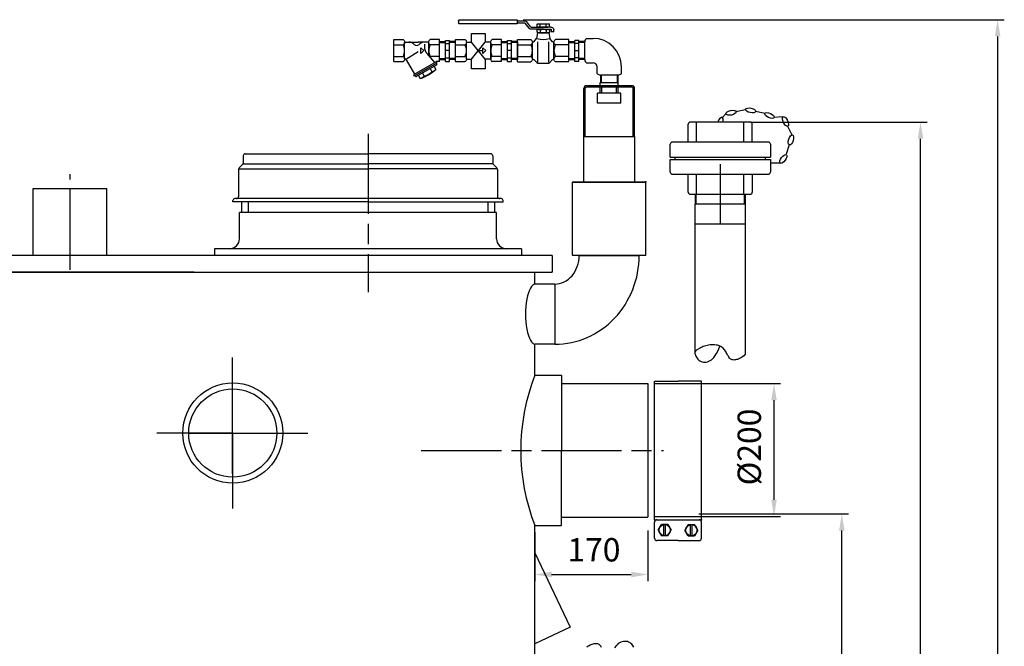
# Model space of a CAD drawing. Units: millimetres. Extents: x -28339 to -25394, y 83465 to 88287.
# Drawn here: x -26869 to -25394, y 87248 to 88186 of the extents above; entities that cross this region are included whole.
import ezdxf

# ---------------------------------------------------------------- set-up
doc = ezdxf.new("R2010")
doc.units = ezdxf.units.MM
doc.linetypes.add('AM_ISO08W050', pattern=[18, 12, -1.5, 3, -1.5])
for name, color, linetype, lineweight in [('AM_5', 3, 'Continuous', 25), ('AM_7', 4, 'AM_ISO08W050', 25), ('KÖRPERLINIEN', 1, 'Continuous', 25)]:
    doc.layers.add(name, color=color, linetype=linetype, lineweight=lineweight)
doc.styles.get("Standard").update_dxf_attribs({"font": 'ISOCP.SHX'})
doc.dimstyles.new('AM_ISO$0', dxfattribs={"dimtxt": 3.5, "dimasz": 2.5, "dimexe": 1, "dimexo": 1, "dimgap": 1.5, "dimtad": 1, "dimdsep": 46, "dimtxsty": 'STANDARD', "dimcen": 0, "dimclrd": 3, "dimclre": 3, "dimclrt": 2, "dimadec": 0, "dimazin": 2, "dimtp": 0.1, "dimtm": 0.1, "dimtfac": 0.71, "dimtmove": 0, "dimatfit": 3, "dimfxl": 1, "dimlwd": -1, "dimlwe": -1, "dimarcsym": 0})

# ---------------------------------------------------------------- blocks, each defined once
blk = doc.blocks.new('*D10')
at = {"layer": 'AM_5', "color": 3}
for p, q in [((-26097.1, 87419), (-26097.1, 87345.7)), ((-25927.6, 87421.5), (-25927.6, 87345.7)), ((-26072.1, 87355.7), (-25952.6, 87355.7))]:
    blk.add_line(p, q, dxfattribs=at)
for points in [[(-26072.1, 87359.9), (-26072.1, 87351.6), (-26097.1, 87355.7)], [(-25952.6, 87359.9), (-25952.6, 87351.6), (-25927.6, 87355.7)]]:
    blk.add_solid(points, dxfattribs=at)
at = {"layer": 'DEFPOINTS', "color": 0}
for p in [(-26097.1, 87429), (-25927.6, 87431.5), (-25927.6, 87355.7)]:
    blk.add_point(p, dxfattribs=at)
at = {"layer": 'AM_5', "color": 2, "insert": (-26008.6, 87388.2), "char_height": 35, "attachment_point": 5}
blk.add_mtext('170', dxfattribs=at)
blk = doc.blocks.new('*D11')
at = {"layer": 'AM_5', "color": 3}
for p, q in [((-25851.6, 87446.5), (-25627.1, 87446.5)), ((-25637.1, 85808), (-25637.1, 87421.5)), ((-26037.1, 85783), (-25627.1, 85783))]:
    blk.add_line(p, q, dxfattribs=at)
for points in [[(-25641.3, 87421.5), (-25633, 87421.5), (-25637.1, 87446.5)], [(-25641.3, 85808), (-25633, 85808), (-25637.1, 85783)]]:
    blk.add_solid(points, dxfattribs=at)
at = {"layer": 'DEFPOINTS', "color": 0}
for p in [(-25861.6, 87446.5), (-25637.1, 87446.5), (-26047.1, 85783)]:
    blk.add_point(p, dxfattribs=at)
at = {"layer": 'AM_5', "color": 2, "insert": (-25669.6, 86992.9), "char_height": 35, "attachment_point": 5, "rotation": 90}
blk.add_mtext('1665', dxfattribs=at)
blk = doc.blocks.new('*D12')
at = {"layer": 'AM_5', "color": 3}
for p, q in [((-25773.9, 88033), (-25509.3, 88033)), ((-25519.3, 85808), (-25519.3, 88008)), ((-26037.1, 85783), (-25509.3, 85783))]:
    blk.add_line(p, q, dxfattribs=at)
for points in [[(-25523.4, 88008), (-25515.1, 88008), (-25519.3, 88033)], [(-25523.4, 85808), (-25515.1, 85808), (-25519.3, 85783)]]:
    blk.add_solid(points, dxfattribs=at)
at = {"layer": 'DEFPOINTS', "color": 0}
for p in [(-25783.9, 88033), (-25519.3, 88033), (-26047.1, 85783)]:
    blk.add_point(p, dxfattribs=at)
at = {"layer": 'AM_5', "color": 2, "insert": (-25551.8, 87102.9), "char_height": 35, "attachment_point": 5, "rotation": 90}
blk.add_mtext('2250', dxfattribs=at)
blk = doc.blocks.new('*D13')
at = {"layer": 'AM_5', "color": 3}
for p, q in [((-25917.6, 87641.5), (-25728.8, 87641.5)), ((-25738.8, 87616.5), (-25738.8, 87467.7)), ((-25917.6, 87442.7), (-25728.8, 87442.7))]:
    blk.add_line(p, q, dxfattribs=at)
for points in [[(-25742.9, 87616.5), (-25734.6, 87616.5), (-25738.8, 87641.5)], [(-25742.9, 87467.7), (-25734.6, 87467.7), (-25738.8, 87442.7)]]:
    blk.add_solid(points, dxfattribs=at)
at = {"layer": 'DEFPOINTS', "color": 0}
for p in [(-25927.6, 87641.5), (-25927.6, 87442.7), (-25738.8, 87442.7)]:
    blk.add_point(p, dxfattribs=at)
at = {"layer": 'AM_5', "color": 2, "insert": (-25771.3, 87546.6), "char_height": 35, "attachment_point": 5, "rotation": 90}
blk.add_mtext('%%c200', dxfattribs=at)
blk = doc.blocks.new('*D6')
at = {"layer": 'AM_5', "color": 3}
for p, q in [((-26114.8, 88186.3), (-25393.7, 88186.3)), ((-25403.7, 88161.3), (-25403.7, 85808)), ((-26037.1, 85783), (-25393.7, 85783))]:
    blk.add_line(p, q, dxfattribs=at)
for points in [[(-25407.9, 88161.3), (-25399.5, 88161.3), (-25403.7, 88186.3)], [(-25407.9, 85808), (-25399.5, 85808), (-25403.7, 85783)]]:
    blk.add_solid(points, dxfattribs=at)
at = {"layer": 'DEFPOINTS', "color": 0}
for p in [(-26124.8, 88186.3), (-26047.1, 85783), (-25403.7, 85783)]:
    blk.add_point(p, dxfattribs=at)
at = {"layer": 'AM_5', "color": 2, "insert": (-25436.2, 86879.3), "char_height": 35, "attachment_point": 5, "rotation": 90}
blk.add_mtext('2400', dxfattribs=at)

msp = doc.modelspace()

# ---------------------------------------------------------------- linework, layer by layer
at = {"layer": 'AM_7', "ltscale": 10}
for p, q in [((-26347.102, 88015.465), (-26347.102, 87778.464)), ((-25819.264, 87969.972), (-25819.264, 87879.972)), ((-26793.602, 87811.887), (-26793.602, 87955.126)), ((-26550.351, 87567.464), (-26550.351, 87680.404)), ((-26550.351, 87506.6), (-26550.351, 87628.008)), ((-26550.351, 87567.464), (-26663.291, 87567.464)), ((-26614.722, 87567.464), (-26484.643, 87567.464)), ((-26549.682, 87567.464), (-26573.676, 87567.464)), ((-26550.351, 87567.464), (-26437.411, 87567.464)), ((-26550.351, 87567.464), (-26550.351, 87454.524)), ((-26549.682, 87567.464), (-26525.688, 87567.464)), ((-26267.272, 87541.464), (-25904.36, 87541.464))]:
    msp.add_line(p, q, dxfattribs=at)
at = {"layer": 'KÖRPERLINIEN'}
for p, q in [((-26211.502, 88184.684), (-26211.502, 88181.528)), ((-26209.647, 88186.262), (-26124.789, 88186.262)), ((-26124.789, 88179.95), (-26209.647, 88179.95)), ((-26122.934, 88181.528), (-26122.934, 88184.684)), ((-26122.934, 88184.684), (-26112.835, 88184.684)), ((-26122.934, 88181.528), (-26112.835, 88181.528)), ((-26112.326, 88181.301), (-26105.963, 88173.489)), ((-26102.914, 88175.286), (-26109.277, 88183.099)), ((-26091.481, 88180.32), (-26077.719, 88180.32)), ((-26089.242, 88175.738), (-26089.242, 88179.643)), ((-26079.958, 88175.737), (-26079.958, 88179.642)), ((-26084.18, 88171.904), (-26102.406, 88171.904)), ((-26102.405, 88175.06), (-26084.6, 88175.06)), ((-26093.28, 88166.644), (-26094.605, 88158.193)), ((-26093.883, 88175.858), (-26093.883, 88179.522)), ((-26093.464, 88167.442), (-26093.464, 88171.106)), ((-26075.92, 88166.644), (-26093.28, 88166.644)), ((-26091.481, 88175.06), (-26077.719, 88175.06)), ((-26091.061, 88171.904), (-26077.3, 88171.904)), ((-26091.061, 88166.644), (-26077.3, 88166.644)), ((-26088.822, 88167.321), (-26088.822, 88171.226)), ((-26085.019, 88171.904), (-26073.043, 88171.904)), ((-26073.042, 88175.06), (-26084.6, 88175.06)), ((-26079.539, 88167.321), (-26079.539, 88171.226)), ((-26075.92, 88166.644), (-26074.594, 88158.193)), ((-26075.316, 88175.858), (-26075.316, 88179.522)), ((-26074.897, 88167.442), (-26074.897, 88171.105)), ((-26072.424, 88171.378), (-26072.424, 88167.95)), ((-26068.714, 88167.95), (-26072.424, 88167.95)), ((-26068.714, 88167.95), (-26068.714, 88171.378)), ((-26308.533, 88123.472), (-26308.533, 88156.472)), ((-26308.533, 88156.472), (-26294.531, 88156.472)), ((-26292.283, 88152.721), (-26272.156, 88152.721)), ((-26292.283, 88127.784), (-26292.283, 88152.159)), ((-26256.023, 88152.721), (-26272.155, 88152.721)), ((-26256.033, 88132.732), (-26256.033, 88152.159)), ((-26239.783, 88156.472), (-26253.781, 88156.472)), ((-26239.783, 88123.472), (-26239.783, 88156.472)), ((-26239.783, 88153.424), (-26230.783, 88153.424)), ((-26239.783, 88151.925), (-26230.778, 88151.925)), ((-26230.779, 88154.972), (-26224.78, 88154.972)), ((-26230.779, 88123.517), (-26230.779, 88154.971)), ((-26230.779, 88150.722), (-26224.78, 88150.722)), ((-26215.779, 88151.925), (-26224.784, 88151.925)), ((-26224.783, 88123.517), (-26224.783, 88154.971)), ((-26215.779, 88153.424), (-26224.78, 88153.424)), ((-26215.778, 88123.472), (-26215.778, 88156.472)), ((-26215.778, 88156.472), (-26201.776, 88156.472)), ((-26199.528, 88152.721), (-26191.944, 88152.721)), ((-26199.528, 88127.784), (-26199.528, 88152.159)), ((-26171.417, 88127.223), (-26191.944, 88152.721)), ((-26191.944, 88127.223), (-26171.334, 88152.721)), ((-26163.269, 88152.721), (-26171.334, 88152.721)), ((-26163.278, 88127.223), (-26163.278, 88152.159)), ((-26147.028, 88156.472), (-26161.026, 88156.472)), ((-26147.028, 88123.472), (-26147.028, 88156.472)), ((-26147.028, 88153.424), (-26138.028, 88153.424)), ((-26147.028, 88151.925), (-26138.023, 88151.925)), ((-26138.024, 88154.972), (-26132.025, 88154.972)), ((-26138.024, 88123.517), (-26138.024, 88154.97)), ((-26138.024, 88150.722), (-26132.025, 88150.722)), ((-26123.024, 88151.925), (-26132.03, 88151.925)), ((-26132.028, 88123.517), (-26132.028, 88154.97)), ((-26123.024, 88153.424), (-26132.025, 88153.424)), ((-26123.024, 88156.656), (-26103.051, 88156.656)), ((-26123.024, 88123.287), (-26123.024, 88156.656)), ((-26123.024, 88153.156), (-26123.024, 88126.787)), ((-26100.779, 88127.648), (-26100.779, 88152.295)), ((-26098.758, 88153.147), (-26094.605, 88158.193)), ((-26092.8, 88122.595), (-26092.8, 88153.069)), ((-26076.399, 88122.595), (-26076.399, 88153.069)), ((-26070.441, 88153.147), (-26074.594, 88158.193)), ((-26068.421, 88127.648), (-26068.421, 88152.295)), ((-26046.175, 88156.656), (-26066.149, 88156.656)), ((-26046.18, 88153.424), (-26037.18, 88153.424)), ((-26046.18, 88151.925), (-26037.175, 88151.925)), ((-26046.175, 88123.287), (-26046.175, 88156.656)), ((-26046.175, 88126.788), (-26046.175, 88153.155)), ((-26031.18, 88154.972), (-26037.18, 88154.972)), ((-26031.18, 88150.722), (-26037.18, 88150.722)), ((-26037.176, 88123.517), (-26037.176, 88154.971)), ((-26022.176, 88151.925), (-26031.181, 88151.925)), ((-26031.18, 88123.517), (-26031.18, 88154.971)), ((-26022.176, 88153.424), (-26031.176, 88153.424)), ((-26022.184, 88126.788), (-26022.184, 88153.155)), ((-26019.793, 88158.248), (-26009.793, 88158.248)), ((-26308.533, 88148.595), (-26294.531, 88148.595)), ((-26289.666, 88127.467), (-26271.945, 88138.769)), ((-26267.811, 88144.346), (-26263.436, 88139.971)), ((-26267.811, 88135.596), (-26267.811, 88144.346)), ((-26263.436, 88139.971), (-26267.811, 88135.596)), ((-26262.498, 88149.606), (-26262.498, 88145.693)), ((-26246.746, 88122.325), (-26258.687, 88135.704)), ((-26239.783, 88148.595), (-26253.781, 88148.595)), ((-26224.783, 88139.972), (-26230.783, 88139.972)), ((-26215.778, 88148.595), (-26201.776, 88148.595)), ((-26180.603, 88139.971), (-26175.053, 88139.971)), ((-26175.056, 88144.346), (-26170.681, 88139.971)), ((-26175.056, 88135.596), (-26175.056, 88144.346)), ((-26170.681, 88139.971), (-26175.056, 88135.596)), ((-26147.028, 88148.595), (-26161.026, 88148.595)), ((-26132.028, 88139.972), (-26138.028, 88139.972)), ((-26123.024, 88148.691), (-26103.051, 88148.691)), ((-26046.175, 88148.691), (-26066.149, 88148.691)), ((-26037.176, 88139.972), (-26031.176, 88139.972)), ((-26308.533, 88131.349), (-26294.531, 88131.349)), ((-26308.533, 88123.472), (-26294.531, 88123.472)), ((-26289.822, 88126.437), (-26277.275, 88104.703)), ((-26245.125, 88123.263), (-26278.901, 88103.763)), ((-26243.992, 88121.315), (-26277.768, 88101.814)), ((-26239.783, 88131.349), (-26253.781, 88131.349)), ((-26245.125, 88123.263), (-26245.125, 88123.472)), ((-26245.125, 88123.263), (-26244, 88121.315)), ((-26239.783, 88123.472), (-26245.124, 88123.472)), ((-26239.783, 88128.019), (-26230.778, 88128.019)), ((-26239.783, 88126.52), (-26230.783, 88126.52)), ((-26230.779, 88129.222), (-26224.78, 88129.222)), ((-26230.779, 88123.517), (-26224.78, 88123.517)), ((-26215.779, 88128.019), (-26224.784, 88128.019)), ((-26215.779, 88126.52), (-26224.78, 88126.52)), ((-26215.778, 88131.349), (-26201.776, 88131.349)), ((-26215.778, 88123.472), (-26201.776, 88123.472)), ((-26199.528, 88127.223), (-26191.944, 88127.223)), ((-26163.269, 88127.223), (-26171.417, 88127.223)), ((-26147.028, 88131.349), (-26161.026, 88131.349)), ((-26147.028, 88123.472), (-26161.026, 88123.472)), ((-26147.028, 88128.019), (-26138.023, 88128.019)), ((-26147.028, 88126.52), (-26138.028, 88126.52)), ((-26138.024, 88129.221), (-26132.025, 88129.221)), ((-26138.024, 88123.517), (-26132.025, 88123.517)), ((-26123.024, 88128.019), (-26132.03, 88128.019)), ((-26123.024, 88126.52), (-26132.025, 88126.52)), ((-26123.024, 88131.252), (-26103.051, 88131.252)), ((-26123.024, 88123.287), (-26103.051, 88123.287)), ((-26098.758, 88126.796), (-26093.363, 88121.121)), ((-26076.92, 88120.824), (-26092.279, 88120.824)), ((-26070.441, 88126.796), (-26075.837, 88121.121)), ((-26046.175, 88131.252), (-26066.149, 88131.252)), ((-26046.175, 88123.287), (-26066.149, 88123.287)), ((-26046.18, 88128.019), (-26037.175, 88128.019)), ((-26046.18, 88126.52), (-26037.18, 88126.52)), ((-26031.18, 88129.222), (-26037.18, 88129.222)), ((-26031.18, 88123.517), (-26037.18, 88123.517)), ((-26022.176, 88128.019), (-26031.181, 88128.019)), ((-26022.176, 88126.52), (-26031.176, 88126.52)), ((-26019.793, 88121.696), (-26009.793, 88121.696)), ((-26244.168, 88118.614), (-26275.346, 88100.614)), ((-26265.604, 88106.241), (-26262.979, 88101.694)), ((-26253.914, 88112.989), (-26251.29, 88108.443)), ((-26248.064, 88116.368), (-26245.44, 88111.822)), ((-26245.291, 88120.563), (-26244.166, 88118.614)), ((-26003.964, 88105.867), (-26003.964, 88115.867)), ((-25967.411, 88105.867), (-25967.411, 88115.867)), ((-26278.895, 88103.761), (-26277.769, 88101.813)), ((-26276.473, 88102.565), (-26275.347, 88100.616)), ((-26271.453, 88102.867), (-26268.829, 88098.321)), ((-25999.138, 88087.409), (-25999.138, 88092.409)), ((-25999.138, 88092.409), (-25972.238, 88092.409)), ((-25998.908, 88103.475), (-25998.908, 88092.409)), ((-25972.505, 88103.475), (-25998.871, 88103.475)), ((-25997.747, 88103.475), (-25997.747, 88092.409)), ((-25973.629, 88103.475), (-25973.629, 88092.409)), ((-25972.467, 88092.409), (-25972.467, 88103.475)), ((-25972.238, 88087.409), (-25972.238, 88092.409)), ((-26023.738, 88011.409), (-26023.738, 88083.409)), ((-26021.738, 88011.409), (-26021.738, 88083.409)), ((-25951.638, 88087.409), (-26019.738, 88087.409)), ((-25951.638, 88085.409), (-26019.738, 88085.409)), ((-26003.188, 88061.409), (-26003.188, 88076.409)), ((-25968.188, 88076.409), (-26003.188, 88076.409)), ((-25999.138, 88076.409), (-25999.138, 88085.409)), ((-25996.538, 88076.409), (-25996.538, 88085.409)), ((-25974.838, 88076.409), (-25974.838, 88085.409)), ((-25972.238, 88076.409), (-25972.238, 88085.409)), ((-25968.188, 88061.409), (-25968.188, 88076.409)), ((-25949.638, 88011.409), (-25949.638, 88083.409)), ((-25947.638, 88011.409), (-25947.638, 88083.409)), ((-25968.188, 88061.409), (-26003.188, 88061.409)), ((-25781.571, 88051.355), (-25795.978, 88048.399)), ((-25752.24, 88045.978), (-25766.627, 88049.032)), ((-25774.264, 88032.972), (-25864.264, 88032.972)), ((-25854.648, 88002.972), (-25854.648, 88032.972)), ((-25810.963, 88045.124), (-25816.558, 88039.522)), ((-25783.88, 88002.972), (-25783.88, 88032.972)), ((-25725.51, 88040.701), (-25738.875, 88039.839)), ((-25867.264, 88002.972), (-25867.264, 88029.972)), ((-25771.264, 88002.972), (-25771.264, 88029.972)), ((-25711.096, 88012.638), (-25718.351, 88027.42)), ((-26023.738, 87943.465), (-26023.738, 88011.409)), ((-26023.738, 88011.409), (-25947.638, 88011.409)), ((-25947.638, 88011.409), (-25947.638, 87943.465)), ((-25747.264, 88002.972), (-25891.264, 88002.972)), ((-25894.264, 87980.728), (-25894.264, 87999.972)), ((-25744.264, 87999.972), (-25744.264, 87980.728)), ((-25719.973, 87985.276), (-25715.596, 87999.317)), ((-26534.102, 87982.465), (-26534.102, 87971.708)), ((-26531.102, 87985.465), (-26347.102, 87985.465)), ((-26163.102, 87985.465), (-26347.102, 87985.465)), ((-26160.102, 87982.465), (-26160.102, 87971.708)), ((-25894.264, 87980.728), (-25744.264, 87980.728)), ((-25894.264, 87977.215), (-25744.264, 87977.215)), ((-25894.264, 87957.972), (-25894.264, 87977.215)), ((-25886.928, 87977.215), (-25886.928, 87980.728)), ((-25751.6, 87977.215), (-25751.6, 87980.728)), ((-25744.264, 87977.215), (-25744.264, 87957.972)), ((-26541.102, 87962.222), (-26541.102, 87921.465)), ((-26534.981, 87969.586), (-26540.223, 87964.343)), ((-26539.745, 87962.783), (-26347.102, 87962.783)), ((-26533.749, 87970.714), (-26347.102, 87970.714)), ((-26160.454, 87970.715), (-26347.102, 87970.715)), ((-26154.459, 87962.783), (-26347.102, 87962.783)), ((-26159.223, 87969.587), (-26153.981, 87964.344)), ((-26153.102, 87962.222), (-26153.102, 87921.465)), ((-25743.678, 87971.949), (-25728.97, 87971.949)), ((-25891.264, 87954.972), (-25747.264, 87954.972)), ((-25867.264, 87927.972), (-25867.264, 87954.972)), ((-25854.648, 87924.972), (-25854.648, 87954.972)), ((-25783.88, 87924.972), (-25783.88, 87954.972)), ((-25771.264, 87954.972), (-25771.264, 87927.972)), ((-26848.602, 87833.464), (-26848.602, 87933.464)), ((-26848.602, 87933.464), (-26738.602, 87933.464)), ((-26738.602, 87833.464), (-26738.602, 87933.464)), ((-26040.688, 87942.965), (-26040.188, 87943.465)), ((-26040.688, 87942.965), (-26040.188, 87943.465)), ((-26040.688, 87923.465), (-26040.688, 87942.965)), ((-26040.688, 87942.965), (-25930.688, 87942.965)), ((-26040.688, 87923.465), (-26040.688, 87942.965)), ((-26040.688, 87942.965), (-25930.688, 87942.965)), ((-26040.188, 87943.465), (-25931.188, 87943.465)), ((-26040.188, 87943.465), (-25931.188, 87943.465)), ((-26040.188, 87943.465), (-25931.188, 87943.465)), ((-25930.688, 87942.965), (-25931.188, 87943.465)), ((-25930.688, 87942.965), (-25931.188, 87943.465)), ((-25930.688, 87923.465), (-25930.688, 87942.965)), ((-25930.688, 87923.465), (-25930.688, 87942.965)), ((-26549.602, 87913.465), (-26549.602, 87915.465)), ((-26347.102, 87918.465), (-26546.602, 87918.465)), ((-26147.602, 87918.465), (-26347.102, 87918.465)), ((-26144.602, 87913.465), (-26144.602, 87915.465)), ((-26040.688, 87911.35), (-26040.688, 87923.465)), ((-26040.688, 87911.35), (-26040.688, 87923.465)), ((-25930.688, 87902.064), (-25930.688, 87923.465)), ((-25930.688, 87902.064), (-25930.688, 87923.465)), ((-25864.264, 87924.972), (-25774.264, 87924.972)), ((-25856.856, 87924.972), (-25856.856, 87909.972)), ((-25855.378, 87909.972), (-25855.378, 87924.972)), ((-25783.151, 87909.972), (-25783.151, 87924.972)), ((-25781.672, 87909.972), (-25781.672, 87924.972)), ((-26347.102, 87913.465), (-26549.602, 87913.465)), ((-26536.602, 87913.465), (-26536.602, 87897.465)), ((-26526.602, 87913.465), (-26526.602, 87897.465)), ((-26347.102, 87913.465), (-26144.602, 87913.465)), ((-26167.602, 87913.465), (-26167.602, 87897.465)), ((-26157.602, 87913.465), (-26157.602, 87897.465)), ((-26040.688, 87833.965), (-26040.688, 87911.35)), ((-26040.688, 87833.965), (-26040.688, 87911.35)), ((-25930.688, 87833.965), (-25930.688, 87902.064)), ((-25930.688, 87833.965), (-25930.688, 87902.064)), ((-25781.214, 87909.972), (-25857.314, 87909.972)), ((-25857.264, 87909.972), (-25857.264, 87687.791)), ((-25781.264, 87685.88), (-25781.264, 87909.972)), ((-26347.102, 87897.465), (-26539.602, 87897.465)), ((-26539.602, 87858.465), (-26539.602, 87897.465)), ((-26539.602, 87858.465), (-26539.602, 87897.465)), ((-26154.602, 87897.465), (-26347.102, 87897.465)), ((-26154.602, 87858.465), (-26154.602, 87897.465)), ((-25781.214, 87879.972), (-25857.314, 87879.972)), ((-26347.102, 87843.465), (-26577.102, 87843.465)), ((-26577.102, 87843.465), (-26577.102, 87833.465)), ((-26117.102, 87843.465), (-26347.102, 87843.465)), ((-26117.102, 87843.465), (-26117.102, 87833.465)), ((-26863.602, 87833.464), (-27003.602, 87833.464)), ((-26071.102, 87833.464), (-26863.602, 87833.464)), ((-26071.102, 87833.464), (-26071.102, 87808.464)), ((-26040.188, 87833.465), (-26040.688, 87833.965)), ((-26040.688, 87833.965), (-25930.688, 87833.965)), ((-26040.188, 87833.465), (-26040.688, 87833.965)), ((-26040.688, 87833.965), (-25930.688, 87833.965)), ((-25931.188, 87833.465), (-26040.188, 87833.465)), ((-25931.188, 87833.465), (-26040.188, 87833.465)), ((-26030.688, 87833.465), (-25940.688, 87833.465)), ((-26030.688, 87833.465), (-25940.688, 87833.465)), ((-25931.188, 87833.465), (-25930.688, 87833.965)), ((-25931.188, 87833.465), (-25930.688, 87833.965)), ((-27003.602, 87808.464), (-26071.102, 87808.464)), ((-26607.518, 87808.464), (-26970.452, 87808.464)), ((-26097.102, 87790.432), (-26097.102, 87808.464)), ((-26067.102, 87790.465), (-26097.102, 87790.465)), ((-26067.102, 87790.465), (-26067.102, 87700.465)), ((-26097.102, 87653.964), (-26097.102, 87700.498)), ((-26067.102, 87700.465), (-26096.546, 87700.465)), ((-26097.102, 87653.964), (-26057.602, 87653.964)), ((-26057.602, 87653.964), (-26057.102, 87653.464)), ((-26057.102, 87653.511), (-26057.102, 87541.464)), ((-26057.102, 87641.464), (-25927.602, 87641.464)), ((-25927.602, 87641.464), (-25927.602, 87441.464)), ((-25917.602, 87645.214), (-25882.602, 87645.214)), ((-25917.602, 87437.714), (-25917.602, 87645.214)), ((-25847.602, 87645.214), (-25882.602, 87645.214)), ((-25847.602, 87437.714), (-25847.602, 87645.214)), ((-26057.102, 87429.417), (-26057.102, 87541.464)), ((-26097.102, 87172.972), (-26097.102, 87428.964)), ((-26097.102, 87428.964), (-26087.102, 87428.964)), ((-26087.102, 87428.964), (-26057.602, 87428.964)), ((-26057.602, 87428.964), (-26057.102, 87429.464)), ((-26057.102, 87441.464), (-25927.602, 87441.464)), ((-25917.602, 87437.714), (-25847.602, 87437.714)), ((-25917.602, 87409.975), (-25917.602, 87434.247)), ((-25912.361, 87422.111), (-25907.481, 87430.563)), ((-25897.722, 87430.563), (-25907.481, 87430.563)), ((-25903.902, 87413.659), (-25903.902, 87430.563)), ((-25901.301, 87413.659), (-25901.302, 87430.563)), ((-25897.722, 87430.563), (-25892.843, 87422.111)), ((-25867.481, 87430.563), (-25872.361, 87422.111)), ((-25867.481, 87430.563), (-25857.722, 87430.563)), ((-25863.902, 87413.659), (-25863.902, 87430.563)), ((-25861.302, 87413.659), (-25861.302, 87430.563)), ((-25852.843, 87422.111), (-25857.722, 87430.563)), ((-25847.602, 87409.975), (-25847.602, 87434.247)), ((-25912.361, 87422.111), (-25907.481, 87413.659)), ((-25897.722, 87413.659), (-25907.481, 87413.659)), ((-25897.722, 87413.659), (-25892.843, 87422.111)), ((-25867.481, 87413.659), (-25872.361, 87422.111)), ((-25867.481, 87413.659), (-25857.722, 87413.659)), ((-25852.843, 87422.111), (-25857.722, 87413.659)), ((-25882.602, 87406.508), (-25914.134, 87406.508)), ((-25882.602, 87406.508), (-25851.069, 87406.508)), ((-26097.104, 87388.17), (-26044.28, 87277.091)), ((-26044.28, 87277.091), (-26097.111, 87251.968))]:
    msp.add_line(p, q, dxfattribs=at)
for points in [[(-26211.502, 88184.684, -0.11375958), (-26211.361, 88185.288, -0.10355996), (-26210.959, 88185.8, -0.09178846), (-26210.357, 88186.142, -0.08490552), (-26209.647, 88186.262)], [(-26209.647, 88179.949, -0.08490559), (-26210.357, 88180.07, -0.09178846), (-26210.959, 88180.412, -0.10355996), (-26211.361, 88180.924, -0.11375952), (-26211.502, 88181.528)], [(-26124.789, 88186.262, -0.08490565), (-26124.079, 88186.142, -0.0917884), (-26123.477, 88185.8, -0.10355989), (-26123.075, 88185.288, -0.11375958), (-26122.934, 88184.684)], [(-26122.934, 88181.528, -0.11375958), (-26123.075, 88180.924, -0.10355993), (-26123.477, 88180.412, -0.09178846), (-26124.079, 88180.07, -0.08490552), (-26124.789, 88179.949)], [(-26112.835, 88184.684, -0.08490539), (-26111.178, 88184.404, -0.09178853), (-26109.774, 88183.605, -0.04561013), (-26109.277, 88183.099)], [(-26112.835, 88181.528, -0.08490539), (-26112.598, 88181.488, -0.09178853), (-26112.397, 88181.374, -0.04560439), (-26112.326, 88181.301)], [(-26093.883, 88179.522, -0.08167321), (-26092.837, 88180.09, -0.08490545), (-26091.48, 88180.32, -0.08490552), (-26090.123, 88180.09, -0.06685252), (-26089.241, 88179.643)], [(-26089.241, 88179.643, -0.07317886), (-26084.599, 88180.32, -0.07317256), (-26079.958, 88179.643)], [(-26079.957, 88179.643, -0.06685259), (-26079.075, 88180.09, -0.08490545), (-26077.718, 88180.32, -0.08490552), (-26076.361, 88180.09, -0.08167321), (-26075.316, 88179.522)], [(-26102.405, 88171.904, -0.08490556), (-26104.061, 88172.184, -0.09178843), (-26105.466, 88172.982, -0.04560899), (-26105.963, 88173.489)], [(-26102.405, 88175.06, -0.08490556), (-26102.642, 88175.1, -0.09178843), (-26102.842, 88175.214, -0.04561086), (-26102.913, 88175.287)], [(-26089.242, 88175.737, -0.06685811), (-26090.124, 88175.29, -0.08490556), (-26091.481, 88175.06, -0.08490556), (-26092.838, 88175.29, -0.08161413), (-26093.884, 88175.858)], [(-26093.464, 88171.106, -0.08167321), (-26092.418, 88171.674, -0.08490545), (-26091.061, 88171.904, -0.08490552), (-26089.704, 88171.674, -0.06685252), (-26088.822, 88171.226)], [(-26088.822, 88167.321, -0.06685811), (-26089.704, 88166.873, -0.08490556), (-26091.062, 88166.644, -0.08490556), (-26092.419, 88166.873, -0.08161413), (-26093.464, 88167.441)], [(-26079.958, 88175.738, -0.07317273), (-26084.599, 88175.06, -0.07317872), (-26089.241, 88175.738)], [(-26088.822, 88171.226, -0.07317886), (-26084.18, 88171.904, -0.07317256), (-26079.538, 88171.226)], [(-26079.538, 88167.322, -0.07317273), (-26084.18, 88166.644, -0.07317872), (-26088.822, 88167.322)], [(-26075.315, 88175.858, -0.08161401), (-26076.36, 88175.29, -0.08490556), (-26077.718, 88175.06, -0.08490556), (-26079.075, 88175.29, -0.06685821), (-26079.957, 88175.737)], [(-26079.538, 88171.227, -0.06685259), (-26078.656, 88171.674, -0.08490545), (-26077.299, 88171.904, -0.08490552), (-26075.942, 88171.674, -0.08167321), (-26074.897, 88171.106)], [(-26074.896, 88167.442, -0.08161401), (-26075.941, 88166.874, -0.08490556), (-26077.299, 88166.644, -0.08490556), (-26078.656, 88166.874, -0.06685821), (-26079.538, 88167.321)], [(-26073.042, 88175.06, -0.08490552), (-26071.386, 88174.78, -0.09178853), (-26069.982, 88173.981, -0.10355989), (-26069.043, 88172.787, -0.11375958), (-26068.714, 88171.378)], [(-26073.042, 88171.904, -0.08490539), (-26072.805, 88171.864, -0.09178853), (-26072.605, 88171.75, -0.10355989), (-26072.471, 88171.579, -0.11375958), (-26072.424, 88171.378)], [(-26294.533, 88156.47, -0.08801594), (-26293.439, 88155.616, -0.09450921), (-26292.584, 88154.202, -0.08990245), (-26292.283, 88152.533, -0.08990249), (-26292.584, 88150.865, -0.09450918), (-26293.439, 88149.451, -0.08801567), (-26294.533, 88148.597)], [(-26253.783, 88148.597, -0.08801567), (-26254.878, 88149.451, -0.09450925), (-26255.733, 88150.865, -0.08990236), (-26256.033, 88152.533, -0.08990249), (-26255.733, 88154.202, -0.09450918), (-26254.878, 88155.616, -0.088016), (-26253.783, 88156.47)], [(-26201.778, 88156.47, -0.08801594), (-26200.684, 88155.616, -0.09450921), (-26199.829, 88154.202, -0.08990245), (-26199.528, 88152.533, -0.08990249), (-26199.829, 88150.865, -0.09450918), (-26200.684, 88149.451, -0.08801567), (-26201.778, 88148.597)], [(-26161.028, 88148.597, -0.08801567), (-26162.123, 88149.451, -0.09450925), (-26162.978, 88150.865, -0.08990236), (-26163.278, 88152.533, -0.08990249), (-26162.978, 88154.202, -0.09450918), (-26162.123, 88155.616, -0.088016), (-26161.028, 88156.47)], [(-26103.054, 88156.654, -0.08801594), (-26101.947, 88155.791, -0.09450921), (-26101.082, 88154.36, -0.08990245), (-26100.778, 88152.673, -0.08990249), (-26101.082, 88150.987, -0.09450918), (-26101.947, 88149.556, -0.08801567), (-26103.054, 88148.693)], [(-26098.758, 88153.147, -0.05749289), (-26099.039, 88152.965, -0.11505464), (-26099.62, 88152.827, -0.1150547), (-26100.201, 88152.965, -0.10388001), (-26100.693, 88153.357, -0.04591703), (-26100.878, 88153.624)], [(-26068.321, 88153.624, -0.04591683), (-26068.506, 88153.357, -0.10388008), (-26068.998, 88152.965, -0.11505464), (-26069.579, 88152.827, -0.1150547), (-26070.16, 88152.965, -0.05749289), (-26070.441, 88153.147)], [(-26066.145, 88148.693, -0.08801567), (-26067.252, 88149.556, -0.09450925), (-26068.117, 88150.987, -0.08990236), (-26068.421, 88152.673, -0.08990249), (-26068.117, 88154.36, -0.09450918), (-26067.252, 88155.791, -0.088016), (-26066.145, 88156.654)], [(-26294.533, 88131.347, -0.08801575), (-26293.439, 88130.493, -0.09450921), (-26292.584, 88129.078, -0.08990245), (-26292.283, 88127.41, -0.08990249), (-26292.584, 88125.742, -0.09450918), (-26293.439, 88124.327, -0.08801594), (-26294.533, 88123.474)], [(-26201.778, 88131.346, -0.08801575), (-26200.684, 88130.493, -0.09450921), (-26199.829, 88129.078, -0.08990245), (-26199.528, 88127.41, -0.08990249), (-26199.829, 88125.742, -0.09450918), (-26200.684, 88124.327, -0.08801594), (-26201.778, 88123.473)], [(-26161.028, 88131.347, 0.08801567), (-26162.123, 88130.493, 0.09450925), (-26162.978, 88129.078, 0.08990236), (-26163.278, 88127.41, 0.08990249), (-26162.978, 88125.742, 0.09450918), (-26162.123, 88124.328, 0.088016), (-26161.028, 88123.474)], [(-26103.054, 88131.25, -0.08801575), (-26101.947, 88130.386, -0.09450921), (-26101.082, 88128.956, -0.08990245), (-26100.778, 88127.269, -0.08990249), (-26101.082, 88125.582, -0.09450918), (-26101.947, 88124.152, -0.08801594), (-26103.054, 88123.289)], [(-26100.869, 88126.323, -0.04600096), (-26100.685, 88126.589, -0.10375087), (-26100.194, 88126.977, -0.1145247), (-26099.616, 88127.113, -0.1145247), (-26099.038, 88126.977, -0.05736804), (-26098.758, 88126.796)], [(-26092.279, 88120.824, -0.08490559), (-26092.989, 88120.944, -0.05263417), (-26093.362, 88121.121)], [(-26075.836, 88121.121, -0.05263424), (-26076.21, 88120.944, -0.08490552), (-26076.92, 88120.824)], [(-26070.441, 88126.796, -0.05736805), (-26070.161, 88126.977, -0.1145247), (-26069.583, 88127.113, -0.1145247), (-26069.005, 88126.977, -0.10375096), (-26068.514, 88126.589, -0.0460009), (-26068.33, 88126.323)], [(-26066.145, 88123.289, -0.08801587), (-26067.252, 88124.152, -0.09450925), (-26068.117, 88125.582, -0.08990236), (-26068.421, 88127.269, -0.08990249), (-26068.117, 88128.956, -0.09450918), (-26067.252, 88130.386, -0.088016), (-26066.145, 88131.25)]]:
    msp.add_lwpolyline(points, format="xyb", dxfattribs=at)
for points in [[(-26191.944, 88152.721), (-26191.944, 88165.633), (-26171.417, 88165.633), (-26171.417, 88152.618)], [(-26171.417, 88127.223), (-26171.417, 88112.833), (-26191.944, 88112.833), (-26191.944, 88127.223)], [(-25781.264, 87685.88), (-25784.076, 87683.136), (-25785.726, 87681.756), (-25787.355, 87680.598), (-25788.956, 87679.639), (-25790.523, 87678.857), (-25792.051, 87678.229), (-25793.533, 87677.732), (-25794.962, 87677.343), (-25796.333, 87677.047), (-25797.648, 87676.853), (-25798.907, 87676.78), (-25800.111, 87676.845), (-25801.262, 87677.065), (-25802.361, 87677.457), (-25803.41, 87678.04), (-25804.41, 87678.83), (-25805.364, 87679.836), (-25806.281, 87681.029), (-25807.171, 87682.369), (-25808.045, 87683.819), (-25808.911, 87685.341), (-25809.782, 87686.895), (-25810.667, 87688.444), (-25811.577, 87689.949), (-25812.523, 87691.377), (-25813.523, 87692.715), (-25814.596, 87693.955), (-25815.761, 87695.09), (-25817.036, 87696.113), (-25818.442, 87697.016), (-25819.996, 87697.791), (-25821.719, 87698.432), (-25823.619, 87698.931), (-25825.668, 87699.292), (-25827.828, 87699.517), (-25830.061, 87699.61), (-25832.328, 87699.575), (-25834.593, 87699.415), (-25836.816, 87699.134), (-25838.96, 87698.736), (-25840.993, 87698.226), (-25842.912, 87697.623), (-25844.717, 87696.946), (-25846.411, 87696.217), (-25847.997, 87695.457), (-25849.476, 87694.684), (-25850.851, 87693.921), (-25852.123, 87693.187), (-25853.291, 87692.496), (-25854.343, 87691.825), (-25855.261, 87691.148), (-25856.029, 87690.434), (-25856.63, 87689.656), (-25857.047, 87688.785), (-25857.264, 87687.791), (-25857.264, 87686.647), (-25857.035, 87685.336), (-25856.583, 87683.9), (-25855.92, 87682.389), (-25855.057, 87680.858), (-25854.005, 87679.358), (-25852.774, 87677.943), (-25851.377, 87676.666), (-25849.824, 87675.58), (-25848.129, 87674.729), (-25846.316, 87674.124), (-25844.413, 87673.77), (-25842.446, 87673.67), (-25840.442, 87673.826), (-25838.428, 87674.243), (-25836.432, 87674.925), (-25834.481, 87675.873), (-25832.588, 87677.109), (-25830.724, 87678.716), (-25828.845, 87680.795), (-25826.906, 87683.446), (-25824.865, 87686.769), (-25822.679, 87690.865), (-25820.304, 87695.834), (-25819.544, 87697.566)], [(-26019.01, 87247.564), (-26017.382, 87248.722), (-26015.78, 87249.681), (-26014.213, 87250.463), (-26012.685, 87251.091), (-26011.204, 87251.588), (-26009.775, 87251.977), (-26008.403, 87252.273), (-26007.088, 87252.467), (-26005.83, 87252.54), (-26004.626, 87252.475), (-26003.474, 87252.255), (-26002.375, 87251.863), (-26001.326, 87251.28), (-26000.326, 87250.49), (-25999.372, 87249.484), (-25998.455, 87248.291), (-25997.565, 87246.951)], [(-25948.816, 87246.931), (-25949.679, 87248.462), (-25950.732, 87249.962), (-25951.962, 87251.377), (-25953.359, 87252.654), (-25954.912, 87253.74), (-25956.608, 87254.591), (-25958.42, 87255.196), (-25960.324, 87255.55), (-25962.291, 87255.65), (-25964.294, 87255.494), (-25966.308, 87255.077), (-25968.304, 87254.395), (-25970.256, 87253.447), (-25972.148, 87252.211), (-25974.012, 87250.604), (-25975.892, 87248.525), (-25977.83, 87245.874)]]:
    msp.add_lwpolyline(points, dxfattribs=at)
for centre, radius in [((-26549.682, 87567.464), 75), ((-26549.682, 87567.464), 66), ((-25902.602, 87422.111), 8.452), ((-25862.602, 87422.111), 8.452)]:
    msp.add_circle(centre, radius, dxfattribs=at)
for centre, radius, start, end in [((-26285.857, 88141.471), 11.25, 43.962463, 90), ((-26262.459, 88141.471), 11.25, 89.999985, 136.037521), ((-26084.599, 88191.309), 34.594, 254.365479, 285.527588), ((-26015.732, 88153.132), 6.453, 153.293181, 179.785537), ((-26015.732, 88153.18), 6.453, 180.214317, 180.853818), ((-26014.795, 88152.643), 7.51, 131.716543, 153.172737), ((-26009.793, 88115.867), 42.381, 0, 90), ((-26309.939, 88139.972), 17.656, 330.758484, 29.241501), ((-26274.158, 88152.751), 5, 223.955505, 316.044495), ((-26247.498, 88145.694), 15, 180.000031, 221.750488), ((-26238.377, 88139.972), 17.656, 150.758499, 209.241486), ((-26217.185, 88139.972), 17.656, 330.758484, 29.241501), ((-26145.622, 88139.972), 17.656, 150.758499, 209.241486), ((-26118.632, 88139.972), 17.854, 330.758484, 29.241501), ((-26050.567, 88139.972), 17.854, 150.758499, 209.241516), ((-26291.18, 88125.646), 1.575, 29.997711, 146.023605), ((-26252.088, 88127.784), 3.945, 115.447113, 126.641541), ((-26015.732, 88126.764), 6.454, 178.980425, 179.785513), ((-26015.732, 88126.813), 6.454, 180.214479, 206.706851), ((-26014.795, 88127.301), 7.51, 206.827164, 228.281648), ((-26009.793, 88115.867), 5.829, 0, 90), ((-26287.137, 88157.032), 61.5, 287.319763, 312.680603), ((-26272.137, 88131.056), 30.755, 287.321716, 312.678467), ((-26255.867, 88123.121), 15.375, 287.319397, 312.680725), ((-25998.359, 88110.865), 7.51, 221.716543, 243.172737), ((-25973.017, 88110.864), 7.51, 296.827164, 318.281648), ((-26273.396, 88112.999), 15.375, 287.319153, 312.680481), ((-25998.848, 88109.928), 6.453, 243.293181, 269.785537), ((-25998.896, 88109.928), 6.453, 270.214317, 270.853818), ((-25972.48, 88109.928), 6.454, 268.980425, 269.785513), ((-25972.529, 88109.928), 6.454, 270.214479, 296.706851), ((-26019.738, 88083.409), 4, 90, 180), ((-26019.738, 88083.409), 2, 90, 180), ((-25951.638, 88083.409), 4, 0, 90), ((-25951.638, 88083.409), 2, 0, 90), ((-25864.264, 88029.972), 3, 90, 180), ((-25774.264, 88029.972), 3, 0, 90), ((-25891.264, 87999.972), 3, 90, 180), ((-25747.264, 87999.972), 3, 0, 90), ((-26531.102, 87982.465), 3, 90, 180), ((-26163.102, 87982.465), 3, 0, 90), ((-26538.102, 87962.222), 3, 135.000015, 180), ((-26537.102, 87971.708), 3, 315, 0.000015), ((-26157.102, 87971.708), 3, 180, 225), ((-26156.102, 87962.222), 3, 0, 45), ((-25891.264, 87957.972), 3, 180, 270), ((-25747.264, 87957.972), 3, 270, 0), ((-26546.602, 87915.465), 3, 90, 180), ((-26544.102, 87921.465), 3, 270, 0.000008), ((-26150.102, 87921.465), 3, 180, 270), ((-26147.602, 87915.465), 3, 0, 90), ((-25864.264, 87927.972), 3, 180, 270), ((-25774.264, 87927.972), 3, 270, 0), ((-26554.602, 87858.465), 15, 270.000004, 0.000004), ((-26139.602, 87858.465), 15, 180, 270), ((-25807.592, 87541.464), 310.6, 158.764468, 201.235532), ((-25914.134, 87434.247), 3.467, 90.000076, 180.00003), ((-25851.069, 87434.247), 3.467, 0.000122, 90.000076), ((-25914.134, 87409.975), 3.467, 180.00003, 270.000076), ((-25851.069, 87409.975), 3.467, 270, 0.000076)]:
    msp.add_arc(centre, radius, start, end, dxfattribs=at)
for centre, major_axis in [((-25803.097, 88046.938), (7.627, 1.565)), ((-25773.735, 88050.541), (7.617, -1.617)), ((-25745.479, 88042.873), (7.076, -3.25)), ((-25721.532, 88033.954), (3.408, -7.001)), ((-25713.433, 88006.255), (-2.317, -7.433)), ((-25724.694, 87977.825), (-4.582, -6.295))]:
    msp.add_ellipse(centre, major_axis=major_axis, ratio=0.44458047, dxfattribs=at)
for centre, major_axis, ratio, start_param, end_param in [((-25819.322, 88032.801), (2.962, 7.201), 0.44458047, -1.36662817, 1.72833977), ((-26067.102, 87833.465), (0, 43), 0.84684108, 3.14159265, 4.71238898), ((-26067.102, 87833.465), (0, 133), 0.95048245, 3.14159265, 4.71238898), ((-26067.102, 87833.465), (0, 43), 0.84684108, 3.14159265, 4.71238898), ((-26067.102, 87833.465), (0, 133), 0.95048245, 3.14159265, 4.71238898), ((-26096.546, 87745.465), (0, -45), 0.32196315, 3.14159265, 6.28318531), ((-26096.546, 87745.465), (0, -45), 0.32196315, 3.14159265, 6.28318531)]:
    msp.add_ellipse(centre, major_axis=major_axis, ratio=ratio, start_param=start_param, end_param=end_param, dxfattribs=at)
for p in [(-25930.966, 87943.465), (-25930.966, 87943.465), (-25917.602, 87437.714), (-25847.602, 87437.714)]:
    msp.add_point(p, dxfattribs=at)

# ---------------------------------------------------------------- dimensions: what is measured, and where the dimension line sits
at = {"layer": 'AM_5'}
for base, p1, p2, angle, text, picture, middle in [((-25403.686, 85782.972), (-26124.789, 88186.262), (-26047.1, 85782.972), 90, '2400', '*D6', (-25403.686, 86879.339)), ((-25738.772, 87442.714), (-25927.602, 87641.464), (-25927.602, 87442.714), 270, '%%c200', '*D13', (-25738.772, 87546.571)), ((-25637.146, 87446.464), (-26047.1, 85782.972), (-25861.602, 87446.464), 90, '1665', '*D11', (-25637.146, 86992.853))]:
    dim = msp.add_linear_dim(base=base, p1=p1, p2=p2, angle=angle, text=text, dimstyle='AM_ISO$0', override={"dimscale": 10, "dimdec": 0}, dxfattribs=at)
    dim.commit()
    dim.dimension.update_dxf_attribs({"geometry": picture, "text_midpoint": middle, "dimtype": 160})
dim = msp.add_linear_dim(base=(-25519.26, 88032.972), p1=(-26047.1, 85782.972), p2=(-25783.88, 88032.972), angle=90, dimstyle='AM_ISO$0', override={"dimscale": 10, "dimdec": 0}, dxfattribs=at)
dim.commit()
dim.dimension.update_dxf_attribs({"geometry": '*D12', "text_midpoint": (-25519.26, 87102.932), "dimtype": 160})
dim = msp.add_linear_dim(base=(-25927.602, 87355.744), p1=(-26097.102, 87428.964), p2=(-25927.602, 87431.464), text='170', dimstyle='AM_ISO$0', override={"dimscale": 10, "dimdec": 0}, dxfattribs=at)
dim.commit()
dim.dimension.update_dxf_attribs({"geometry": '*D10', "text_midpoint": (-26008.65, 87355.744), "dimtype": 160})

doc.saveas('drawing.dxf')
